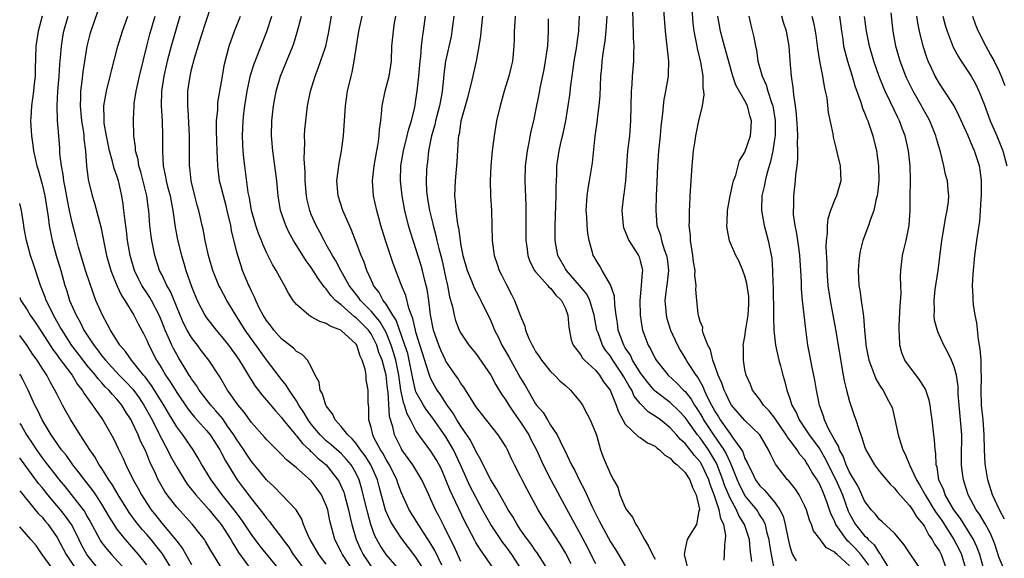
# Model space of a CAD drawing. Units: inches. Extents: x 2520000 to 2523000, y 1551000 to 1554000.
# Drawn here: x 2520000 to 2520132, y 1553736 to 1553809 of the extents above; entities that cross this region are included whole.
import ezdxf

# ---------------------------------------------------------------- set-up
doc = ezdxf.new("R2010")
doc.units = ezdxf.units.IN
doc.header["$MEASUREMENT"] = 0
doc.layers.add('LD25201551_2ft', color=252, linetype='Continuous')

msp = doc.modelspace()

# ---------------------------------------------------------------- linework, layer by layer
at = {"layer": 'LD25201551_2ft'}
for points, elevation in [([(2520050.75, 1553735), (2520049.01, 1553737.01), (2520048.22, 1553738.22), (2520047.52, 1553739.52), (2520046.98, 1553741), (2520046.54, 1553742.54), (2520045.96, 1553745), (2520045.76, 1553745.76), (2520045.39, 1553747), (2520045, 1553747.84), (2520044.34, 1553749), (2520043.73, 1553749.73), (2520043, 1553750.5), (2520042.74, 1553750.74), (2520041.67, 1553751.67), (2520041, 1553752.22), (2520040.18, 1553753), (2520039, 1553754.43), (2520038.56, 1553755), (2520038, 1553756), (2520037.32, 1553757), (2520037, 1553757.54), (2520036.02, 1553759), (2520035.65, 1553759.65), (2520035, 1553760.43), (2520034.75, 1553760.75), (2520033, 1553763.06), (2520030.17, 1553767), (2520028.93, 1553769), (2520027.72, 1553771), (2520026.76, 1553772.76), (2520026.64, 1553773), (2520025.83, 1553775), (2520025.25, 1553777), (2520024.81, 1553779), (2520024.52, 1553780.52), (2520024.41, 1553781), (2520023.94, 1553783), (2520023.73, 1553783.73), (2520023.41, 1553785), (2520022.95, 1553787), (2520022.77, 1553788.77), (2520022.73, 1553789), (2520022.7, 1553793), (2520022.52, 1553796.52), (2520022.48, 1553797), (2520022.51, 1553799), (2520022.79, 1553801), (2520023, 1553801.9), (2520023.39, 1553803.39), (2520024.29, 1553806.29), (2520025.62, 1553810.38)], 6826), ([(2520003, 1553809), (2520002.47, 1553807), (2520002.18, 1553805), (2520002.06, 1553801.94), (2520002.05, 1553801), (2520001.95, 1553799.95), (2520001.84, 1553799), (2520001.56, 1553797), (2520001.47, 1553795.47), (2520001.44, 1553795), (2520001.56, 1553793), (2520001.76, 1553791.76), (2520001.86, 1553791), (2520002.31, 1553789), (2520002.45, 1553788.45), (2520003, 1553786.54), (2520003.35, 1553785), (2520003.82, 1553782.18), (2520003.96, 1553781), (2520004.1, 1553780.1), (2520004.33, 1553779), (2520004.88, 1553777), (2520005.49, 1553775), (2520006.05, 1553773), (2520006.29, 1553772.29), (2520006.67, 1553771), (2520007.54, 1553769), (2520008.08, 1553768.08), (2520008.6, 1553767), (2520009.9, 1553765), (2520010.4, 1553764.4), (2520011, 1553763.56), (2520011.26, 1553763.26), (2520011.46, 1553763), (2520013.31, 1553761), (2520014.16, 1553760.16), (2520015.11, 1553759.11), (2520015.96, 1553757.96), (2520016.6, 1553757), (2520017.7, 1553755), (2520018.44, 1553753.56), (2520019, 1553752.42), (2520019.49, 1553751.49), (2520019.78, 1553751), (2520020.18, 1553750.18), (2520021, 1553748.69), (2520022.04, 1553747), (2520022.42, 1553746.42), (2520023, 1553745.72), (2520023.56, 1553745), (2520025, 1553743.39), (2520025.33, 1553743), (2520026.07, 1553742.07), (2520026.96, 1553741), (2520028.23, 1553739), (2520028.5, 1553738.5), (2520029, 1553737.71), (2520029.26, 1553737.27), (2520030.96, 1553734.96)], 6838), ([(2520035, 1553734.66), (2520032.14, 1553738.14), (2520031, 1553739.69), (2520029.68, 1553741.68), (2520028.69, 1553743), (2520027.09, 1553745), (2520025.59, 1553747), (2520024.62, 1553748.62), (2520024.38, 1553749), (2520023.89, 1553749.89), (2520023.19, 1553751), (2520021.8, 1553753), (2520021, 1553754.08), (2520019.9, 1553755.9), (2520019.27, 1553757), (2520017.62, 1553759.62), (2520016.76, 1553760.76), (2520016.54, 1553761), (2520014.97, 1553763), (2520014.16, 1553764.16), (2520013.41, 1553765), (2520012.13, 1553767), (2520011.75, 1553767.75), (2520011.06, 1553769), (2520010.2, 1553771), (2520009.85, 1553771.85), (2520008.86, 1553774.86), (2520007.88, 1553778.12), (2520007.52, 1553779.52), (2520007, 1553781.4), (2520006.65, 1553783), (2520006.38, 1553784.38), (2520006.11, 1553785.89), (2520005.92, 1553787), (2520005.83, 1553787.83), (2520005.59, 1553789), (2520005.38, 1553790.62), (2520005.35, 1553791.35), (2520005.23, 1553793), (2520005.06, 1553795.06), (2520005, 1553797), (2520005.11, 1553799), (2520005.29, 1553801), (2520005.39, 1553802.61), (2520005.48, 1553803.48), (2520005.58, 1553805), (2520005.77, 1553806.23), (2520005.92, 1553807), (2520006.49, 1553809)], 6836), ([(2520010.41, 1553809.59), (2520009.51, 1553807), (2520009.39, 1553806.61), (2520008.98, 1553805), (2520008.45, 1553801.55), (2520008.33, 1553800.33), (2520008.14, 1553799), (2520008.13, 1553798.13), (2520008.07, 1553797), (2520008.27, 1553795), (2520008.52, 1553793.48), (2520008.58, 1553793), (2520008.6, 1553792.6), (2520008.8, 1553791), (2520008.95, 1553789), (2520009.17, 1553787.17), (2520009.68, 1553785), (2520009.99, 1553783.99), (2520010.85, 1553780.85), (2520011.59, 1553777), (2520012.17, 1553775), (2520012.99, 1553772.99), (2520013.63, 1553771.63), (2520014.04, 1553771), (2520015.25, 1553769), (2520015.84, 1553767.84), (2520016.55, 1553766.55), (2520017, 1553765.69), (2520017.29, 1553765), (2520018.3, 1553763), (2520019, 1553761.87), (2520019.51, 1553761), (2520020.12, 1553760.12), (2520021, 1553758.67), (2520022.49, 1553756.49), (2520023.39, 1553755.39), (2520025, 1553753.59), (2520025.48, 1553753), (2520026.77, 1553751), (2520027, 1553750.58), (2520027.52, 1553749.52), (2520029.07, 1553747), (2520029.91, 1553745.91), (2520031, 1553744.43), (2520032.53, 1553742.53), (2520033, 1553741.85), (2520033.41, 1553741.41), (2520033.69, 1553741), (2520035, 1553739.26), (2520035.18, 1553739), (2520035.98, 1553737.98), (2520036.59, 1553737), (2520038.07, 1553735)], 6834), ([(2520041, 1553735.73), (2520040.03, 1553737), (2520038.85, 1553739), (2520038.69, 1553739.31), (2520037.95, 1553741), (2520037.72, 1553741.72), (2520036.96, 1553742.96), (2520034.04, 1553746.04), (2520033, 1553747.01), (2520032.11, 1553748.11), (2520031, 1553749.43), (2520030.36, 1553750.37), (2520029.97, 1553751), (2520029, 1553752.44), (2520028.66, 1553753), (2520027.81, 1553754.19), (2520027.15, 1553755.15), (2520026.24, 1553756.24), (2520025.55, 1553757), (2520024.02, 1553759), (2520023.63, 1553759.63), (2520023, 1553760.49), (2520022.81, 1553760.81), (2520022.67, 1553761), (2520022.12, 1553761.88), (2520021.27, 1553763.27), (2520021, 1553763.74), (2520020.56, 1553764.56), (2520020.36, 1553765), (2520019.88, 1553766.12), (2520019.47, 1553767), (2520019, 1553768.19), (2520018.65, 1553769), (2520017.61, 1553771), (2520017.39, 1553771.39), (2520017, 1553771.99), (2520016.59, 1553772.59), (2520016.34, 1553773), (2520015.88, 1553773.89), (2520015.36, 1553775), (2520014.76, 1553777), (2520014.42, 1553779), (2520014.28, 1553780.28), (2520014.04, 1553781.96), (2520013.95, 1553783), (2520013.86, 1553783.86), (2520013.67, 1553785), (2520013.21, 1553787), (2520013, 1553787.65), (2520012.63, 1553788.63), (2520012.42, 1553789.58), (2520012.01, 1553791), (2520011.62, 1553793), (2520011.32, 1553794.68), (2520011.29, 1553795), (2520011.3, 1553795.3), (2520011.24, 1553797), (2520011.59, 1553799), (2520012.12, 1553801), (2520012.28, 1553801.72), (2520013.13, 1553805), (2520013.75, 1553807), (2520014.47, 1553809)], 6832), ([(2520044.67, 1553734.67), (2520043.16, 1553737), (2520043, 1553737.35), (2520042.14, 1553739), (2520041.6, 1553741), (2520041.49, 1553741.49), (2520041.19, 1553743), (2520041, 1553743.57), (2520040.35, 1553745), (2520039.8, 1553745.8), (2520039, 1553746.85), (2520037, 1553748.62), (2520036.55, 1553749), (2520035.67, 1553749.67), (2520035, 1553750.4), (2520034.69, 1553750.69), (2520033, 1553752.38), (2520032.72, 1553752.72), (2520031, 1553754.67), (2520030.03, 1553756.03), (2520029.21, 1553757), (2520027.8, 1553759), (2520026.76, 1553760.76), (2520025.3, 1553763), (2520024.29, 1553764.29), (2520023.78, 1553765), (2520023.43, 1553765.43), (2520023, 1553766.01), (2520022.41, 1553767), (2520021.93, 1553767.93), (2520021.46, 1553769), (2520020.17, 1553772.17), (2520019.69, 1553773), (2520019, 1553774.45), (2520018.72, 1553775), (2520018.08, 1553777), (2520017.66, 1553779), (2520017.58, 1553779.58), (2520017.41, 1553781), (2520017.26, 1553783), (2520017.22, 1553783.22), (2520017, 1553785), (2520016.2, 1553788.2), (2520015.95, 1553789), (2520015.83, 1553789.83), (2520015.49, 1553791), (2520015.48, 1553791.48), (2520015.26, 1553793), (2520015.22, 1553795.22), (2520015.3, 1553797), (2520015.33, 1553797.33), (2520015.56, 1553799), (2520016.01, 1553801), (2520016.52, 1553803), (2520016.99, 1553805), (2520017.39, 1553806.61), (2520018.1, 1553809)], 6830), ([(2520021.43, 1553809), (2520020.25, 1553805), (2520019.72, 1553803), (2520019.28, 1553801), (2520018.97, 1553799), (2520018.92, 1553797), (2520019.04, 1553794.96), (2520019.12, 1553793), (2520019.1, 1553790.9), (2520019.19, 1553789), (2520019.51, 1553787.51), (2520019.58, 1553787), (2520019.78, 1553786.22), (2520020.11, 1553785), (2520020.24, 1553784.24), (2520020.5, 1553783), (2520020.8, 1553780.8), (2520021.11, 1553779.11), (2520021.63, 1553777), (2520021.96, 1553775.96), (2520022.24, 1553775), (2520023, 1553772.84), (2520023.75, 1553771), (2520024.76, 1553769), (2520025, 1553768.64), (2520026.27, 1553767), (2520027, 1553766.16), (2520027.91, 1553765), (2520029, 1553763.52), (2520029.36, 1553763), (2520029.93, 1553762.07), (2520030.72, 1553760.72), (2520031.5, 1553759.5), (2520032.37, 1553758.37), (2520033, 1553757.64), (2520034.2, 1553756.2), (2520035, 1553755.33), (2520035.24, 1553755), (2520036.95, 1553752.95), (2520037, 1553752.9), (2520037.84, 1553751.84), (2520038.77, 1553751), (2520038.87, 1553750.87), (2520039, 1553750.78), (2520039.89, 1553749.89), (2520041, 1553748.99), (2520042.57, 1553747), (2520042.73, 1553746.73), (2520043.33, 1553745.33), (2520043.43, 1553745), (2520043.98, 1553743), (2520044.15, 1553742.15), (2520044.42, 1553741), (2520044.98, 1553739), (2520045.62, 1553737.62), (2520045.93, 1553737), (2520047, 1553735.41)], 6828), ([(2520054.4, 1553734.4), (2520053, 1553736.66), (2520051, 1553739.24), (2520049.85, 1553741), (2520049.54, 1553741.54), (2520048.94, 1553742.94), (2520048.08, 1553746.08), (2520047.84, 1553747), (2520046.95, 1553749), (2520046.2, 1553750.2), (2520045.6, 1553751), (2520045, 1553751.86), (2520044.48, 1553752.48), (2520043.89, 1553753), (2520043, 1553754.14), (2520042.21, 1553755), (2520041.84, 1553755.84), (2520041, 1553756.89), (2520040.94, 1553757), (2520040.51, 1553758.51), (2520040.19, 1553759), (2520040.07, 1553760.07), (2520039.54, 1553761), (2520039, 1553762.1), (2520038.49, 1553763), (2520037.76, 1553763.76), (2520037, 1553764.17), (2520036.61, 1553764.61), (2520035, 1553765.86), (2520034, 1553767), (2520033.57, 1553767.57), (2520033, 1553768.29), (2520032.55, 1553769), (2520032.09, 1553769.91), (2520031.57, 1553771), (2520031.41, 1553771.41), (2520031, 1553772.25), (2520030.78, 1553772.78), (2520030.66, 1553773), (2520029.82, 1553775), (2520029.6, 1553775.6), (2520029.16, 1553777), (2520029, 1553777.62), (2520028.34, 1553780.34), (2520028.23, 1553781), (2520027.77, 1553783), (2520027.62, 1553783.62), (2520027.24, 1553785), (2520027, 1553786.01), (2520026.74, 1553787), (2520026.53, 1553788.53), (2520026.48, 1553789), (2520026.4, 1553791), (2520026.32, 1553793.68), (2520026.34, 1553795), (2520026.48, 1553796.48), (2520026.48, 1553797), (2520026.52, 1553797.48), (2520027, 1553800.21), (2520027.39, 1553802.61), (2520028.01, 1553805), (2520028.71, 1553807), (2520029.51, 1553809)], 6824), ([(2520056.44, 1553735.56), (2520055.52, 1553737.52), (2520054.78, 1553738.78), (2520053.93, 1553740.07), (2520052.11, 1553743), (2520051, 1553745.33), (2520050.56, 1553746.56), (2520050.42, 1553747), (2520049.44, 1553749), (2520049.28, 1553749.28), (2520049, 1553749.71), (2520048.55, 1553750.55), (2520048.25, 1553751), (2520047.42, 1553752.58), (2520047.22, 1553753), (2520047, 1553754.01), (2520046.7, 1553755), (2520046.7, 1553756.7), (2520046.63, 1553757), (2520046.62, 1553757.38), (2520046.62, 1553759), (2520046.34, 1553760.35), (2520046.32, 1553761), (2520046.2, 1553761.8), (2520045.82, 1553763), (2520045.54, 1553763.54), (2520045.09, 1553765), (2520045, 1553765.13), (2520043, 1553766.96), (2520042.93, 1553767), (2520041.53, 1553767.53), (2520041, 1553767.92), (2520040.16, 1553768.16), (2520039, 1553768.81), (2520038.87, 1553768.87), (2520038.66, 1553769), (2520037, 1553770.45), (2520036.58, 1553771), (2520035.97, 1553771.97), (2520035.43, 1553773), (2520035, 1553773.68), (2520034.3, 1553775), (2520033.8, 1553775.8), (2520033, 1553777.41), (2520032.51, 1553778.51), (2520032.33, 1553779), (2520031.95, 1553779.95), (2520031.6, 1553781), (2520031.02, 1553783), (2520030.73, 1553784.73), (2520030.57, 1553785.43), (2520030.09, 1553789), (2520030, 1553790), (2520029.88, 1553791), (2520029.83, 1553791.83), (2520029.78, 1553793), (2520029.87, 1553795), (2520029.98, 1553795.98), (2520030.11, 1553797), (2520030.43, 1553799), (2520030.87, 1553801.13), (2520031.36, 1553802.64), (2520033.04, 1553806.97), (2520033.73, 1553809)], 6822), ([(2520059, 1553736.07), (2520058.09, 1553738.09), (2520057.63, 1553739), (2520056.77, 1553740.77), (2520056.64, 1553741), (2520056.1, 1553742.1), (2520055.62, 1553743), (2520055, 1553744.38), (2520054.7, 1553745), (2520053.77, 1553747), (2520052.58, 1553749), (2520051.13, 1553751), (2520051, 1553751.22), (2520050.14, 1553753), (2520049.92, 1553754.08), (2520049.48, 1553755.48), (2520049.27, 1553758.73), (2520049.19, 1553759.19), (2520049, 1553761), (2520048.46, 1553763), (2520048.04, 1553764.04), (2520047.76, 1553765), (2520047.52, 1553765.52), (2520047, 1553766.52), (2520046.66, 1553767), (2520045, 1553768.68), (2520044.8, 1553768.8), (2520043, 1553770.39), (2520042.25, 1553771), (2520041.63, 1553771.63), (2520041, 1553772.54), (2520040.75, 1553772.75), (2520040.61, 1553773), (2520039.91, 1553773.91), (2520039, 1553775.39), (2520038.3, 1553776.3), (2520036.61, 1553779), (2520036.04, 1553780.04), (2520035.59, 1553781), (2520034.89, 1553783), (2520034.55, 1553785), (2520034.37, 1553787), (2520034.14, 1553789), (2520033.98, 1553790.02), (2520033.85, 1553791), (2520033.67, 1553793), (2520033.71, 1553795), (2520033.94, 1553797), (2520034.31, 1553799), (2520034.9, 1553801), (2520036.52, 1553805), (2520036.65, 1553805.35), (2520037.13, 1553806.87), (2520037.68, 1553809)], 6820), ([(2520063.44, 1553735), (2520062.06, 1553737), (2520061.61, 1553737.61), (2520061, 1553738.62), (2520060.86, 1553738.86), (2520059.5, 1553741.5), (2520057.56, 1553745.56), (2520057, 1553747.01), (2520056.4, 1553748.4), (2520056.1, 1553749), (2520055.71, 1553749.71), (2520055, 1553750.84), (2520053.39, 1553753), (2520053, 1553753.58), (2520052.28, 1553755), (2520051.81, 1553755.81), (2520051.47, 1553757), (2520051.33, 1553757.33), (2520051, 1553758.83), (2520050.97, 1553759), (2520050.7, 1553761), (2520050.31, 1553763), (2520050.01, 1553764.01), (2520049.69, 1553765), (2520049, 1553766.68), (2520048.85, 1553767), (2520048.17, 1553768.17), (2520047, 1553769.55), (2520045.56, 1553771), (2520045.34, 1553771.34), (2520044.06, 1553773), (2520042.94, 1553775), (2520042.28, 1553776.28), (2520041.82, 1553777), (2520041, 1553778.49), (2520040.7, 1553779), (2520040.13, 1553780.13), (2520039.63, 1553781), (2520039, 1553782.49), (2520038.8, 1553783), (2520038.46, 1553784.46), (2520038.36, 1553785), (2520038.18, 1553787), (2520038.18, 1553788.18), (2520038.06, 1553789.94), (2520038.12, 1553792.12), (2520038.1, 1553793), (2520038.15, 1553793.85), (2520038.25, 1553795), (2520038.51, 1553797), (2520038.9, 1553799), (2520039.52, 1553801), (2520039.94, 1553802.06), (2520040.93, 1553805), (2520041.31, 1553806.69), (2520041.72, 1553809)], 6818), ([(2520067.12, 1553735), (2520065.8, 1553737), (2520065, 1553738.11), (2520064.61, 1553738.61), (2520063.8, 1553739.8), (2520063.02, 1553741), (2520062.28, 1553742.28), (2520061.91, 1553743), (2520061, 1553744.66), (2520060.2, 1553746.2), (2520059.83, 1553747), (2520058.97, 1553749), (2520058.35, 1553750.35), (2520058.04, 1553751), (2520057, 1553752.76), (2520055.24, 1553755.24), (2520054.38, 1553756.38), (2520053.99, 1553757), (2520053, 1553758.78), (2520052.94, 1553758.94), (2520052.56, 1553760.56), (2520052.5, 1553761), (2520052.11, 1553763), (2520051.89, 1553763.89), (2520051.52, 1553765), (2520050.35, 1553768.35), (2520049.92, 1553769), (2520049, 1553770.5), (2520048.61, 1553771), (2520048.06, 1553772.06), (2520047.33, 1553773), (2520047.24, 1553773.24), (2520047, 1553773.74), (2520046.45, 1553775), (2520046.09, 1553776.09), (2520045.67, 1553777), (2520044.9, 1553779), (2520044.39, 1553780.39), (2520044.09, 1553781), (2520043.22, 1553783), (2520042.58, 1553785), (2520042.43, 1553787), (2520042.65, 1553788.65), (2520042.71, 1553789.29), (2520043.04, 1553791), (2520043.29, 1553793), (2520043.57, 1553797), (2520043.86, 1553799), (2520044.32, 1553801), (2520044.47, 1553801.53), (2520044.73, 1553803), (2520045.03, 1553805), (2520045.36, 1553807), (2520045.8, 1553809)], 6816), ([(2520070.63, 1553735), (2520069.22, 1553737.22), (2520069, 1553737.51), (2520068.4, 1553738.4), (2520067.92, 1553739), (2520067, 1553740.3), (2520066.54, 1553741), (2520066, 1553742), (2520065.34, 1553743), (2520065, 1553743.58), (2520064.2, 1553745), (2520063.79, 1553745.79), (2520063, 1553746.99), (2520061.99, 1553749), (2520061.69, 1553749.69), (2520061, 1553750.84), (2520060.29, 1553752.29), (2520059.82, 1553753), (2520059, 1553754.19), (2520058.48, 1553755), (2520057.94, 1553755.94), (2520057.16, 1553757), (2520056.32, 1553758.32), (2520055.83, 1553759), (2520055.52, 1553759.52), (2520055, 1553760.49), (2520054.84, 1553760.84), (2520054.73, 1553761.27), (2520053, 1553766.74), (2520052.93, 1553767), (2520052.58, 1553768.58), (2520052.4, 1553769), (2520052.03, 1553769.97), (2520051.63, 1553771.63), (2520051.06, 1553773), (2520049.95, 1553775.95), (2520048.94, 1553779), (2520048.32, 1553781), (2520048.04, 1553782.04), (2520047.76, 1553783), (2520047.33, 1553785), (2520047.2, 1553787), (2520047.41, 1553789), (2520047.76, 1553791), (2520047.95, 1553791.95), (2520048.09, 1553793), (2520048.14, 1553793.86), (2520048.31, 1553795), (2520048.45, 1553796.45), (2520048.48, 1553797), (2520048.87, 1553799), (2520049.42, 1553801), (2520049.71, 1553803), (2520049.77, 1553805), (2520049.98, 1553807), (2520050.14, 1553808.14), (2520050.29, 1553809)], 6814), ([(2520073.76, 1553735.76), (2520073, 1553737.23), (2520072.34, 1553738.34), (2520071, 1553740.39), (2520070.57, 1553741), (2520069.95, 1553741.95), (2520069.34, 1553743), (2520067.81, 1553745.81), (2520067.21, 1553747), (2520067, 1553747.45), (2520066.19, 1553749), (2520065.79, 1553749.79), (2520065.25, 1553751), (2520065, 1553751.46), (2520064.01, 1553753), (2520061.79, 1553755.79), (2520061, 1553756.81), (2520060.64, 1553757.37), (2520059.38, 1553759.38), (2520059, 1553759.87), (2520058.58, 1553760.58), (2520058.27, 1553761), (2520057, 1553762.87), (2520056.94, 1553763), (2520056.32, 1553764.32), (2520056.05, 1553765), (2520055.36, 1553767), (2520054.94, 1553769.06), (2520054.71, 1553771), (2520054.49, 1553772.49), (2520054.37, 1553773), (2520054.15, 1553773.85), (2520053.88, 1553775), (2520053.68, 1553775.68), (2520053, 1553777.91), (2520052.72, 1553778.72), (2520052.24, 1553780.24), (2520052.02, 1553781), (2520051.51, 1553783), (2520051.14, 1553785), (2520050.92, 1553787), (2520050.98, 1553789), (2520051.31, 1553791), (2520051.83, 1553793), (2520052.04, 1553793.96), (2520052.39, 1553795), (2520052.84, 1553796.84), (2520053, 1553797.8), (2520053.17, 1553799), (2520053.37, 1553801), (2520053.54, 1553803), (2520053.63, 1553803.63), (2520053.74, 1553805), (2520053.87, 1553806.13), (2520054.02, 1553807), (2520054.27, 1553809)], 6812), ([(2520058.08, 1553809), (2520057.81, 1553807), (2520057.69, 1553806.31), (2520056.96, 1553803), (2520056.73, 1553801.27), (2520056.69, 1553800.69), (2520056.51, 1553799), (2520056.42, 1553798.42), (2520056.14, 1553797), (2520055.62, 1553795), (2520055.52, 1553794.48), (2520055.09, 1553793), (2520054.68, 1553791), (2520054.52, 1553789.48), (2520054.44, 1553789), (2520054.43, 1553788.43), (2520054.37, 1553787), (2520054.43, 1553785.57), (2520054.48, 1553785), (2520054.56, 1553784.56), (2520054.8, 1553783), (2520055.24, 1553781.24), (2520055.28, 1553781), (2520055.66, 1553779.66), (2520055.8, 1553779), (2520056.06, 1553777.94), (2520056.45, 1553776.45), (2520056.79, 1553775), (2520057, 1553773.94), (2520057.21, 1553773), (2520057.48, 1553771.48), (2520057.88, 1553770.12), (2520058.09, 1553769), (2520058.29, 1553768.29), (2520058.79, 1553767), (2520059, 1553766.6), (2520060.09, 1553765), (2520061, 1553763.87), (2520063, 1553761), (2520063.69, 1553759.69), (2520064.44, 1553758.44), (2520065, 1553757.66), (2520065.4, 1553757), (2520066.04, 1553756.04), (2520067, 1553754.7), (2520068.08, 1553753), (2520068.38, 1553752.38), (2520069.13, 1553751), (2520070.03, 1553749), (2520071.02, 1553747), (2520073.12, 1553743.12), (2520073.38, 1553742.62), (2520075, 1553739.66), (2520075.92, 1553737.92), (2520076.37, 1553737), (2520077, 1553735.78)], 6810), ([(2520061.89, 1553809), (2520061.76, 1553807.76), (2520061.63, 1553806.37), (2520061.42, 1553805), (2520061.04, 1553803), (2520060.47, 1553800.47), (2520059.9, 1553798.1), (2520059, 1553794.96), (2520058.76, 1553793.24), (2520058.7, 1553793), (2520058.66, 1553792.66), (2520058.47, 1553789.53), (2520058.23, 1553787), (2520058.16, 1553785), (2520058.25, 1553784.25), (2520058.32, 1553783), (2520058.49, 1553781.51), (2520058.59, 1553781), (2520058.68, 1553780.68), (2520058.89, 1553779), (2520059, 1553778.35), (2520059.27, 1553777), (2520059.85, 1553775), (2520060.46, 1553773.54), (2520060.75, 1553772.75), (2520061.44, 1553771.44), (2520061.68, 1553771), (2520063, 1553768.24), (2520063.38, 1553767.38), (2520063.51, 1553767), (2520064.02, 1553766.02), (2520064.49, 1553765), (2520065.43, 1553763.43), (2520067, 1553760.58), (2520067.6, 1553759.6), (2520069, 1553757.18), (2520069.13, 1553757), (2520069.99, 1553755.99), (2520070.57, 1553755), (2520071, 1553754.32), (2520071.89, 1553753), (2520072.68, 1553751.32), (2520072.9, 1553750.9), (2520073.79, 1553749), (2520074.23, 1553748.23), (2520074.81, 1553747), (2520075.58, 1553745.58), (2520076.52, 1553743.48), (2520077, 1553742.48), (2520077.51, 1553741.51), (2520077.77, 1553741), (2520079, 1553738.71), (2520079.68, 1553737.68), (2520080.07, 1553737), (2520081, 1553735.5)], 6808), ([(2520066.28, 1553809), (2520066.22, 1553808.22), (2520066.15, 1553807), (2520066.13, 1553805.87), (2520066.1, 1553805), (2520065.9, 1553803), (2520065.71, 1553802.29), (2520065.41, 1553801), (2520064.79, 1553799), (2520064.24, 1553797), (2520063.78, 1553795), (2520063.44, 1553793), (2520063.21, 1553791), (2520063.02, 1553789), (2520062.92, 1553787), (2520062.99, 1553784.99), (2520063.12, 1553783), (2520063.18, 1553779), (2520063.44, 1553777), (2520063.85, 1553775.85), (2520064.13, 1553775), (2520064.43, 1553774.43), (2520065, 1553773.25), (2520065.79, 1553771.79), (2520066.2, 1553771), (2520067, 1553768.88), (2520067.55, 1553767.55), (2520067.67, 1553767), (2520068.09, 1553765.91), (2520068.52, 1553765), (2520068.71, 1553764.71), (2520069, 1553764.17), (2520069.49, 1553763.49), (2520069.78, 1553763), (2520071, 1553761.5), (2520071.52, 1553761), (2520072.25, 1553760.25), (2520073, 1553759.6), (2520073.67, 1553759), (2520075, 1553757.39), (2520075.26, 1553757), (2520075.87, 1553755.87), (2520076.32, 1553755), (2520077, 1553753.33), (2520077.18, 1553752.82), (2520077.69, 1553751), (2520078.03, 1553750.03), (2520079, 1553747.73), (2520079.41, 1553747), (2520080.02, 1553746.02), (2520080.26, 1553745), (2520081, 1553743.31), (2520081.17, 1553743), (2520081.98, 1553741.98), (2520082.41, 1553741), (2520082.66, 1553740.66), (2520083.57, 1553739), (2520084.12, 1553738.12), (2520084.63, 1553737), (2520085, 1553736.37)], 6806), ([(2520094.23, 1553736.23), (2520094.27, 1553737), (2520094.3, 1553738.3), (2520094.42, 1553739), (2520094.44, 1553739.56), (2520094.16, 1553741), (2520093.77, 1553741.77), (2520093.55, 1553743), (2520092.88, 1553745), (2520092.35, 1553746.35), (2520092.15, 1553747), (2520091.24, 1553749), (2520091, 1553749.39), (2520090.25, 1553750.25), (2520089.68, 1553751), (2520089, 1553751.84), (2520088.38, 1553752.38), (2520087.86, 1553753), (2520087, 1553753.94), (2520085.69, 1553755), (2520085, 1553755.51), (2520084.07, 1553756.07), (2520083, 1553757.22), (2520082.2, 1553758.2), (2520081.86, 1553759), (2520081.52, 1553759.52), (2520081, 1553760.47), (2520080.79, 1553760.79), (2520080.68, 1553761), (2520079.33, 1553763), (2520079, 1553763.53), (2520078.35, 1553764.35), (2520077.96, 1553765), (2520077.36, 1553766.64), (2520077.21, 1553767), (2520076.85, 1553769), (2520076.26, 1553771), (2520075.83, 1553771.83), (2520074.88, 1553773), (2520073.13, 1553775), (2520073, 1553775.22), (2520071.99, 1553777), (2520071.62, 1553779), (2520071.62, 1553781), (2520071.76, 1553785), (2520071.75, 1553786.25), (2520071.84, 1553787.84), (2520071.86, 1553789), (2520072.14, 1553791), (2520072.46, 1553792.46), (2520072.67, 1553793.33), (2520073.03, 1553795), (2520073.37, 1553797), (2520073.57, 1553798.43), (2520073.72, 1553799.72), (2520073.89, 1553801), (2520074.04, 1553801.96), (2520074.18, 1553803), (2520074.51, 1553805), (2520074.55, 1553805.45), (2520074.77, 1553807), (2520074.77, 1553807.23), (2520074.85, 1553809)], 6802), ([(2520097.91, 1553736.09), (2520097.7, 1553737.7), (2520097.59, 1553739), (2520096.95, 1553741), (2520096.2, 1553742.2), (2520095.86, 1553743), (2520095, 1553744.53), (2520094.27, 1553746.27), (2520094.04, 1553747), (2520093.2, 1553749.2), (2520092.12, 1553751), (2520091, 1553752.59), (2520090.66, 1553753), (2520089.21, 1553755), (2520089, 1553755.32), (2520088.19, 1553756.19), (2520087, 1553757.35), (2520085, 1553758.84), (2520084.84, 1553759), (2520083.99, 1553759.99), (2520083.24, 1553761), (2520083, 1553761.34), (2520081.98, 1553763), (2520081.67, 1553763.67), (2520081, 1553764.63), (2520080.78, 1553765), (2520080.05, 1553767), (2520079.95, 1553767.95), (2520079.78, 1553769), (2520079.6, 1553770.4), (2520079.54, 1553771.54), (2520079, 1553773.07), (2520077.89, 1553775), (2520077.58, 1553775.58), (2520077, 1553776.49), (2520076.83, 1553776.83), (2520076.71, 1553777), (2520076.62, 1553777.38), (2520076.15, 1553779), (2520075.97, 1553779.97), (2520075.88, 1553781), (2520075.83, 1553782.17), (2520075.77, 1553783), (2520075.88, 1553785), (2520076.02, 1553785.98), (2520076.2, 1553787), (2520076.59, 1553789.41), (2520076.98, 1553792.98), (2520077.23, 1553794.77), (2520077.27, 1553795.27), (2520077.49, 1553797), (2520077.62, 1553798.38), (2520077.66, 1553799.66), (2520077.74, 1553801), (2520077.86, 1553802.14), (2520077.92, 1553803), (2520078.04, 1553804.04), (2520078.3, 1553805.7), (2520078.42, 1553807), (2520078.55, 1553809)], 6800), ([(2520081.98, 1553810.02), (2520081.99, 1553807.99), (2520082.05, 1553807), (2520082.05, 1553806.05), (2520082.13, 1553805), (2520082.09, 1553804.09), (2520082.1, 1553803), (2520081.93, 1553801), (2520081.86, 1553799.86), (2520081.77, 1553799), (2520081.71, 1553795), (2520081.54, 1553793), (2520081.31, 1553791), (2520081.02, 1553786.98), (2520080.8, 1553785.2), (2520080.76, 1553785), (2520080.54, 1553783), (2520080.69, 1553781), (2520080.76, 1553780.76), (2520081, 1553780.21), (2520081.33, 1553779.33), (2520081.49, 1553779), (2520082.37, 1553777.63), (2520082.75, 1553777), (2520082.83, 1553776.83), (2520083, 1553776.27), (2520083.25, 1553775.25), (2520083.3, 1553775), (2520083.26, 1553774.74), (2520083.13, 1553773), (2520082.94, 1553771), (2520082.98, 1553769), (2520083.24, 1553767.24), (2520083.31, 1553767), (2520084.06, 1553765), (2520084.43, 1553764.43), (2520085, 1553763.2), (2520085.11, 1553763), (2520086.71, 1553761), (2520087.91, 1553759.91), (2520088.78, 1553759), (2520089, 1553758.8), (2520089.79, 1553757.79), (2520090.23, 1553757), (2520090.55, 1553756.55), (2520091, 1553755.82), (2520091.31, 1553755.31), (2520091.46, 1553755), (2520092.8, 1553753), (2520094.19, 1553751), (2520094.49, 1553750.49), (2520095, 1553749.29), (2520095.11, 1553749.11), (2520095.23, 1553748.77), (2520095.94, 1553747), (2520096.26, 1553746.26), (2520096.92, 1553745), (2520097, 1553744.87), (2520098.53, 1553743), (2520098.72, 1553742.72), (2520099, 1553742.23), (2520099.5, 1553741.5), (2520099.69, 1553741), (2520099.9, 1553740.1), (2520100.21, 1553739), (2520100.29, 1553738.29), (2520100.49, 1553737), (2520100.89, 1553734.89)], 6798), ([(2520086.12, 1553809.88), (2520086.33, 1553807), (2520086.57, 1553805), (2520086.6, 1553804.6), (2520086.78, 1553803), (2520086.74, 1553801.26), (2520086.71, 1553801), (2520086.37, 1553799), (2520086.15, 1553797.85), (2520086.05, 1553797), (2520085.99, 1553795.99), (2520085.76, 1553794.24), (2520085.65, 1553793), (2520085.44, 1553791), (2520085.3, 1553789), (2520085.2, 1553786.8), (2520085.12, 1553785), (2520085.07, 1553783), (2520085.23, 1553781), (2520085.7, 1553779.7), (2520085.84, 1553779), (2520086.21, 1553777.79), (2520086.51, 1553777), (2520086.58, 1553776.58), (2520086.76, 1553775), (2520086.61, 1553773.39), (2520086.47, 1553772.47), (2520086.29, 1553771), (2520086.41, 1553769.59), (2520086.45, 1553769), (2520086.56, 1553768.56), (2520087.06, 1553767), (2520087.96, 1553765), (2520088.33, 1553764.33), (2520089.09, 1553763.09), (2520089.33, 1553762.67), (2520090.42, 1553761), (2520090.68, 1553760.68), (2520091.4, 1553759.4), (2520091.55, 1553759), (2520092, 1553758), (2520092.51, 1553757), (2520092.69, 1553756.69), (2520093, 1553756.09), (2520093.44, 1553755.44), (2520093.68, 1553755), (2520095, 1553753.14), (2520095.13, 1553753), (2520095.37, 1553752.63), (2520096.55, 1553751), (2520096.72, 1553750.72), (2520097, 1553749.86), (2520097.31, 1553749.31), (2520097.41, 1553749), (2520097.97, 1553747.97), (2520098.41, 1553747), (2520099, 1553746.18), (2520099.61, 1553745.61), (2520101, 1553743.97), (2520101.68, 1553743), (2520102.12, 1553742.12), (2520102.4, 1553741), (2520102.74, 1553739.26), (2520103, 1553738.07), (2520103.25, 1553737.25), (2520103.38, 1553737), (2520103.85, 1553736.15)], 6796), ([(2520111, 1553735.47), (2520109.34, 1553737), (2520109.15, 1553737.15), (2520109, 1553737.32), (2520107.89, 1553737.89), (2520107.07, 1553739), (2520107, 1553739.11), (2520106.17, 1553740.17), (2520105.89, 1553741), (2520105.62, 1553741.62), (2520105.21, 1553743), (2520105, 1553743.48), (2520104.24, 1553745), (2520103.75, 1553745.75), (2520102.86, 1553746.86), (2520102.71, 1553747), (2520101.09, 1553749.09), (2520100.42, 1553750.42), (2520100.17, 1553751), (2520099, 1553753), (2520097, 1553754.92), (2520095.18, 1553757), (2520095, 1553757.29), (2520094.47, 1553758.47), (2520094.2, 1553759), (2520093.91, 1553759.91), (2520093.41, 1553761), (2520093, 1553762.17), (2520092.69, 1553763), (2520092.37, 1553764.37), (2520092.02, 1553765), (2520091.4, 1553766.6), (2520091.34, 1553767), (2520091.35, 1553767.35), (2520091, 1553768.16), (2520090.85, 1553768.85), (2520090.78, 1553769), (2520090.74, 1553769.26), (2520090.55, 1553771), (2520090.45, 1553772.45), (2520090.47, 1553773), (2520090.31, 1553774.31), (2520090.32, 1553775), (2520090.14, 1553776.14), (2520090.04, 1553777), (2520089.84, 1553778.16), (2520089.73, 1553779), (2520089.7, 1553779.7), (2520089.55, 1553781), (2520089.58, 1553781.58), (2520089.57, 1553783), (2520089.62, 1553783.62), (2520089.67, 1553785), (2520089.79, 1553787), (2520089.95, 1553789), (2520090.14, 1553791), (2520090.33, 1553792.33), (2520090.41, 1553793), (2520090.83, 1553795), (2520091.3, 1553797), (2520091.53, 1553798.47), (2520091.49, 1553799), (2520091.42, 1553799.42), (2520091.41, 1553801), (2520091.11, 1553802.89), (2520090.66, 1553804.66), (2520090.6, 1553805), (2520090.32, 1553806.32), (2520090.22, 1553807), (2520090.09, 1553808.09), (2520089.96, 1553810.05)], 6794), ([(2520113.56, 1553735.56), (2520112.5, 1553737), (2520111.79, 1553737.79), (2520111, 1553738.6), (2520110.77, 1553738.77), (2520110.58, 1553739), (2520109.6, 1553740.4), (2520109.15, 1553741), (2520109, 1553741.38), (2520108.48, 1553742.48), (2520108.32, 1553743), (2520107.97, 1553744.03), (2520107.61, 1553745), (2520107.41, 1553745.41), (2520107, 1553746.39), (2520106.65, 1553747), (2520105.98, 1553747.98), (2520105.43, 1553749), (2520105.25, 1553749.25), (2520105, 1553749.66), (2520104.36, 1553750.36), (2520103.99, 1553751), (2520103, 1553752.31), (2520102.69, 1553752.69), (2520102.53, 1553753), (2520101, 1553755.24), (2520100.23, 1553756.23), (2520099.5, 1553757), (2520099, 1553757.75), (2520098.01, 1553759), (2520097.73, 1553759.73), (2520097.14, 1553761), (2520097, 1553761.74), (2520096.79, 1553763), (2520096.79, 1553764.79), (2520096.78, 1553765), (2520097, 1553766.17), (2520097.13, 1553767.13), (2520097.45, 1553769), (2520097.53, 1553770.47), (2520097.53, 1553771), (2520097.5, 1553771.5), (2520097.27, 1553773.27), (2520097, 1553774.24), (2520096.72, 1553775), (2520096.21, 1553776.21), (2520095.79, 1553777), (2520094.95, 1553778.95), (2520094.61, 1553780.61), (2520094.58, 1553781), (2520094.61, 1553781.39), (2520094.68, 1553783), (2520095.03, 1553785), (2520095.36, 1553786.64), (2520095.46, 1553787), (2520095.76, 1553787.76), (2520096.08, 1553789), (2520096.29, 1553789.71), (2520097, 1553790.84), (2520097.72, 1553793), (2520097.83, 1553794.17), (2520097.88, 1553795), (2520097.67, 1553795.67), (2520097.33, 1553797), (2520097, 1553797.68), (2520095.79, 1553799.79), (2520095.39, 1553801), (2520095, 1553802.3), (2520094.25, 1553805), (2520093.73, 1553807), (2520093.38, 1553809)], 6792), ([(2520097.52, 1553809), (2520097.79, 1553807.79), (2520098.2, 1553806.2), (2520098.4, 1553805), (2520098.53, 1553804.53), (2520098.74, 1553803), (2520099.3, 1553801), (2520099.83, 1553799.83), (2520100.04, 1553799), (2520100.53, 1553797.47), (2520100.71, 1553797), (2520100.77, 1553796.76), (2520101.06, 1553795.05), (2520101.02, 1553793), (2520101, 1553792.83), (2520100.71, 1553791), (2520100.43, 1553789.57), (2520099.91, 1553787.91), (2520099.7, 1553787), (2520099.61, 1553786.39), (2520099.27, 1553785), (2520099.23, 1553783.23), (2520099.23, 1553783), (2520099.58, 1553781), (2520099.86, 1553779.86), (2520100.1, 1553779), (2520100.6, 1553776.6), (2520100.69, 1553775), (2520100.71, 1553773.29), (2520100.76, 1553772.76), (2520100.82, 1553769.18), (2520100.81, 1553768.81), (2520100.87, 1553767), (2520101.1, 1553765), (2520101.55, 1553763), (2520101.75, 1553762.24), (2520102.06, 1553761), (2520102.28, 1553760.28), (2520102.6, 1553759), (2520103, 1553757.89), (2520103.27, 1553757), (2520103.9, 1553755.9), (2520104.24, 1553755), (2520105.6, 1553753), (2520107, 1553751.08), (2520107.77, 1553749.77), (2520108.14, 1553749), (2520109.16, 1553747), (2520109.72, 1553745.72), (2520110.03, 1553745), (2520110.81, 1553742.81), (2520111, 1553742.43), (2520111.78, 1553741), (2520113, 1553739.51), (2520113.28, 1553739.28), (2520113.49, 1553739), (2520114.29, 1553738.29), (2520115, 1553737.15), (2520115.08, 1553737.08), (2520115.26, 1553736.74), (2520116.33, 1553735)], 6790), ([(2520120.54, 1553735), (2520119.09, 1553737.09), (2520118.3, 1553738.3), (2520117, 1553739.84), (2520115.37, 1553741.37), (2520115, 1553741.67), (2520114.43, 1553742.43), (2520113.89, 1553743), (2520113, 1553744.2), (2520112.12, 1553746.12), (2520111, 1553748.03), (2520110.55, 1553749), (2520110.14, 1553750.14), (2520109.64, 1553751), (2520109.49, 1553751.49), (2520109, 1553752.29), (2520108.17, 1553753.83), (2520107.65, 1553755), (2520107.51, 1553755.51), (2520106.96, 1553757), (2520106.57, 1553759), (2520106.34, 1553760.34), (2520105.97, 1553762.03), (2520105.68, 1553763.68), (2520105.43, 1553765), (2520105.37, 1553765.37), (2520105.13, 1553767.13), (2520104.93, 1553769.07), (2520104.7, 1553771), (2520104.56, 1553772.56), (2520104.55, 1553773.45), (2520104.48, 1553775), (2520104.36, 1553777), (2520104.24, 1553777.76), (2520103.95, 1553779.95), (2520103.71, 1553781), (2520103.5, 1553782.5), (2520103.48, 1553783), (2520103.53, 1553783.53), (2520103.53, 1553785), (2520103.76, 1553787), (2520103.81, 1553787.81), (2520103.97, 1553789), (2520104.08, 1553789.92), (2520104.06, 1553791), (2520104.01, 1553792.01), (2520104.06, 1553793), (2520104.03, 1553793.97), (2520103.91, 1553795.91), (2520103.78, 1553797), (2520103.53, 1553798.47), (2520103.45, 1553799.45), (2520103.21, 1553801), (2520103.04, 1553803.04), (2520102.91, 1553805), (2520102.56, 1553807), (2520102.16, 1553808.16), (2520101.92, 1553809)], 6788), ([(2520105.94, 1553809), (2520106.18, 1553808.18), (2520106.4, 1553807), (2520106.48, 1553806.48), (2520106.7, 1553804.7), (2520106.99, 1553803), (2520107.39, 1553801), (2520107.6, 1553799.6), (2520107.75, 1553799), (2520107.93, 1553798.07), (2520108.14, 1553796.14), (2520108.74, 1553793.26), (2520108.81, 1553792.81), (2520109.2, 1553791.2), (2520109.35, 1553790.65), (2520109.74, 1553789), (2520109.82, 1553787), (2520109.23, 1553785), (2520109, 1553784.48), (2520108.43, 1553783), (2520108.09, 1553781.91), (2520107.98, 1553781), (2520107.99, 1553779.99), (2520107.87, 1553779), (2520107.83, 1553778.17), (2520107.93, 1553775.93), (2520107.94, 1553775), (2520108.08, 1553773), (2520108.38, 1553771), (2520108.72, 1553769.28), (2520109.12, 1553767.12), (2520109.67, 1553763.67), (2520109.97, 1553762.03), (2520110.12, 1553761), (2520110.25, 1553760.25), (2520110.58, 1553759), (2520111, 1553757.49), (2520111.61, 1553755.61), (2520111.84, 1553755), (2520112.21, 1553753.79), (2520112.49, 1553753), (2520112.65, 1553752.65), (2520113, 1553751.44), (2520113.16, 1553751), (2520114.32, 1553749), (2520115, 1553748.12), (2520116.41, 1553746.41), (2520117, 1553745.89), (2520117.37, 1553745.37), (2520119, 1553743.57), (2520119.39, 1553743), (2520119.99, 1553741.99), (2520120.82, 1553741), (2520121, 1553740.74), (2520121.59, 1553739.59), (2520122.03, 1553739), (2520122.37, 1553738.37), (2520123, 1553737.43), (2520123.23, 1553737), (2520123.96, 1553735)], 6786), ([(2520109.65, 1553809), (2520109.9, 1553807), (2520110.08, 1553805.92), (2520110.2, 1553805), (2520110.34, 1553804.34), (2520110.71, 1553803), (2520111.32, 1553801), (2520111.69, 1553799.69), (2520112.49, 1553797.51), (2520112.72, 1553796.72), (2520113, 1553796.07), (2520113.29, 1553795.29), (2520113.42, 1553795), (2520114.09, 1553793), (2520114.58, 1553791), (2520114.63, 1553790.63), (2520114.85, 1553789), (2520114.9, 1553787), (2520114.74, 1553785.26), (2520114.7, 1553785), (2520114.56, 1553784.56), (2520114.23, 1553783), (2520113.74, 1553781.74), (2520113.51, 1553781), (2520112.77, 1553779), (2520112.4, 1553777.6), (2520112.3, 1553777), (2520112.25, 1553776.25), (2520112.13, 1553775), (2520112.25, 1553773), (2520112.37, 1553772.37), (2520112.56, 1553771), (2520112.8, 1553769.2), (2520112.86, 1553768.86), (2520112.98, 1553767), (2520113.16, 1553765.16), (2520113.16, 1553765), (2520113.55, 1553763), (2520113.94, 1553762.06), (2520114.31, 1553761), (2520114.51, 1553760.51), (2520115, 1553759.66), (2520115.26, 1553759.26), (2520115.47, 1553759), (2520115.95, 1553758.05), (2520116.52, 1553757), (2520116.67, 1553756.67), (2520117.06, 1553755.06), (2520117.5, 1553753), (2520117.87, 1553751.87), (2520118.1, 1553751), (2520118.41, 1553750.41), (2520118.99, 1553749), (2520119.94, 1553747), (2520120.34, 1553746.34), (2520121.08, 1553745), (2520122.32, 1553743), (2520122.57, 1553742.57), (2520123, 1553741.99), (2520123.4, 1553741.4), (2520124.95, 1553739), (2520125.66, 1553737.66), (2520125.96, 1553737), (2520126.55, 1553735)], 6784), ([(2520128.96, 1553735), (2520128.4, 1553737), (2520128.03, 1553738.03), (2520127.57, 1553739), (2520127, 1553739.95), (2520125.82, 1553741.82), (2520124.93, 1553743), (2520123.79, 1553745), (2520123.6, 1553745.6), (2520122.95, 1553747), (2520122.69, 1553748.69), (2520122.58, 1553749), (2520122.53, 1553750.53), (2520122.43, 1553751), (2520122.36, 1553752.36), (2520122.26, 1553753), (2520122.02, 1553755), (2520121.89, 1553755.89), (2520121.77, 1553757), (2520121.63, 1553757.63), (2520121.2, 1553759), (2520121.14, 1553759.14), (2520121, 1553759.34), (2520120.35, 1553760.35), (2520118.4, 1553763), (2520118, 1553764), (2520117.71, 1553765), (2520117.68, 1553766.32), (2520117.62, 1553767), (2520117.63, 1553767.63), (2520117.75, 1553770.25), (2520117.91, 1553771.91), (2520117.87, 1553773), (2520117.8, 1553774.2), (2520117.84, 1553775), (2520118.05, 1553777), (2520118.26, 1553777.74), (2520118.56, 1553779), (2520118.98, 1553781), (2520119.08, 1553783), (2520119.08, 1553785), (2520119.13, 1553786.87), (2520119.12, 1553787.12), (2520119.11, 1553789), (2520118.89, 1553791), (2520118.42, 1553793), (2520118.09, 1553793.91), (2520117.68, 1553795), (2520117.44, 1553795.44), (2520116.47, 1553797.53), (2520115.74, 1553799), (2520115.51, 1553799.51), (2520114.94, 1553800.94), (2520114.22, 1553803), (2520113.66, 1553805), (2520113.26, 1553807), (2520112.97, 1553808.97)], 6782), ([(2520131.66, 1553735), (2520131, 1553736.56), (2520130.4, 1553738.4), (2520129.82, 1553739.82), (2520129.12, 1553741.12), (2520128.38, 1553742.38), (2520127.94, 1553743), (2520126.86, 1553745), (2520126.42, 1553746.42), (2520126.21, 1553747), (2520126.11, 1553747.89), (2520125.96, 1553749), (2520125.96, 1553749.96), (2520126.01, 1553753), (2520125.85, 1553755), (2520125.63, 1553757), (2520125.52, 1553758.48), (2520125.5, 1553759.5), (2520125.28, 1553761), (2520125, 1553762.11), (2520124.61, 1553763), (2520124.1, 1553764.1), (2520123.59, 1553765), (2520122.81, 1553766.81), (2520122.37, 1553768.37), (2520122.31, 1553769), (2520122.36, 1553769.64), (2520122.3, 1553771), (2520122.45, 1553772.45), (2520122.83, 1553775), (2520123.33, 1553779), (2520123.85, 1553782.15), (2520124.05, 1553783), (2520124.23, 1553784.23), (2520124.28, 1553785), (2520124.2, 1553785.8), (2520124.09, 1553787), (2520123.84, 1553787.84), (2520123.6, 1553789), (2520123.15, 1553790.85), (2520122.64, 1553792.64), (2520122.55, 1553793), (2520121.74, 1553795), (2520121.48, 1553795.48), (2520120.76, 1553796.76), (2520120.63, 1553797), (2520119.5, 1553799), (2520118.67, 1553800.67), (2520118.53, 1553801), (2520117.78, 1553803), (2520117.2, 1553805), (2520116.82, 1553807), (2520116.55, 1553809.45)], 6780), ([(2520131.73, 1553741.73), (2520131.05, 1553743), (2520130.12, 1553745), (2520129.48, 1553747), (2520129.13, 1553749.13), (2520129.04, 1553751), (2520129.01, 1553753), (2520128.85, 1553755), (2520128.64, 1553757), (2520128.6, 1553759), (2520128.65, 1553760.65), (2520128.65, 1553761), (2520128.61, 1553761.39), (2520128.58, 1553763), (2520128.47, 1553764.47), (2520128.24, 1553765.76), (2520128, 1553768), (2520127.79, 1553769), (2520127.57, 1553770.43), (2520127.52, 1553771), (2520127.51, 1553771.51), (2520127.44, 1553773), (2520127.5, 1553774.5), (2520127.74, 1553777), (2520128.02, 1553779), (2520128.17, 1553780.17), (2520128.42, 1553781.58), (2520128.51, 1553783), (2520128.57, 1553784.57), (2520128.62, 1553785), (2520128.63, 1553787), (2520128.47, 1553788.47), (2520128.36, 1553789), (2520127.7, 1553791), (2520127.47, 1553791.47), (2520126.86, 1553793), (2520125.65, 1553795.65), (2520124.96, 1553797), (2520123.7, 1553799), (2520123, 1553800.01), (2520122.42, 1553801), (2520121.94, 1553802.06), (2520121.5, 1553803), (2520121.36, 1553803.36), (2520120.84, 1553805), (2520120.33, 1553807), (2520120.1, 1553808.1), (2520119.97, 1553809)], 6778), ([(2520123.45, 1553809), (2520123.79, 1553807.79), (2520124.04, 1553807), (2520124.86, 1553804.86), (2520125.55, 1553803.55), (2520125.9, 1553803), (2520127, 1553801.4), (2520127.25, 1553801), (2520127.88, 1553799.88), (2520128.29, 1553799), (2520129, 1553797.22), (2520129.81, 1553795), (2520130.67, 1553793), (2520131.5, 1553791), (2520132.04, 1553789)], 6776), ([(2520127.43, 1553809), (2520127.84, 1553807.84), (2520128.17, 1553807), (2520129.21, 1553805), (2520129.86, 1553803.86), (2520130.33, 1553803), (2520131, 1553801.62), (2520131.28, 1553801), (2520131.75, 1553799.75)], 6774), ([(2520070.66, 1553808.66), (2520070.69, 1553807), (2520070.57, 1553805), (2520070.52, 1553804.52), (2520070.29, 1553803), (2520070.1, 1553801.9), (2520069.62, 1553799.62), (2520069.44, 1553798.56), (2520069, 1553796.41), (2520068.7, 1553795), (2520068.37, 1553793.63), (2520068.11, 1553792.11), (2520067.87, 1553791), (2520067.62, 1553789), (2520067.55, 1553787), (2520067.69, 1553783.69), (2520067.69, 1553779), (2520067.81, 1553778.19), (2520067.95, 1553777), (2520068.21, 1553776.21), (2520068.85, 1553775), (2520069, 1553774.8), (2520070.62, 1553773), (2520070.78, 1553772.78), (2520071, 1553772.62), (2520071.69, 1553771.69), (2520072.47, 1553771), (2520073, 1553769.92), (2520073.33, 1553769), (2520073.43, 1553767.43), (2520073.74, 1553765.74), (2520074.02, 1553765), (2520075, 1553763.74), (2520075.28, 1553763.28), (2520075.56, 1553763), (2520077, 1553761.65), (2520077.53, 1553761), (2520078.1, 1553760.1), (2520078.96, 1553759), (2520079.79, 1553757), (2520080.09, 1553756.09), (2520081, 1553754.46), (2520082.76, 1553752.76), (2520083, 1553752.66), (2520083.96, 1553751.96), (2520085, 1553751.48), (2520085.25, 1553751.25), (2520085.59, 1553751), (2520086.27, 1553750.27), (2520087, 1553749.87), (2520087.41, 1553749.41), (2520087.95, 1553749), (2520089, 1553747.97), (2520089.38, 1553747.38), (2520089.64, 1553747), (2520089.98, 1553745.98), (2520090.49, 1553745), (2520090.91, 1553743.09), (2520090.91, 1553743), (2520090.84, 1553742.84), (2520090.51, 1553741), (2520089.68, 1553739.68), (2520089.28, 1553739), (2520089, 1553737.78), (2520088.89, 1553737), (2520089.37, 1553735)], 6804), ([(2520027.12, 1553735), (2520025.55, 1553737.55), (2520024.82, 1553738.82), (2520024.7, 1553739), (2520023.97, 1553739.97), (2520023.13, 1553741), (2520021, 1553743.35), (2520019.73, 1553745), (2520019.43, 1553745.43), (2520018.53, 1553747), (2520018.15, 1553747.85), (2520017.4, 1553749.4), (2520017, 1553750.45), (2520016.76, 1553751), (2520016.17, 1553752.17), (2520015.85, 1553753), (2520015, 1553754.8), (2520014.9, 1553755), (2520014.14, 1553756.14), (2520013.64, 1553757), (2520013, 1553757.79), (2520012.4, 1553758.4), (2520011.93, 1553759), (2520011.45, 1553759.45), (2520011, 1553759.96), (2520010.48, 1553760.48), (2520010.12, 1553761), (2520009, 1553762.35), (2520008.48, 1553763), (2520006.96, 1553764.96), (2520005.66, 1553767), (2520005.43, 1553767.43), (2520004.54, 1553769), (2520004.06, 1553769.94), (2520003.55, 1553771), (2520003.41, 1553771.41), (2520002.78, 1553773), (2520001.85, 1553775.85), (2520001.45, 1553777), (2520000.89, 1553779), (2520000.62, 1553780.62), (2520000.55, 1553781), (2520000.22, 1553783), (2520000, 1553783.96)], 6840), ([(2520000, 1553771.38), (2520000.17, 1553771), (2520001, 1553769.71), (2520001.42, 1553769), (2520002.07, 1553768.07), (2520003, 1553766.64), (2520004.42, 1553764.42), (2520005, 1553763.66), (2520005.27, 1553763.27), (2520007.01, 1553761), (2520007.75, 1553759.75), (2520008.37, 1553759), (2520008.59, 1553758.59), (2520009.76, 1553757), (2520010.25, 1553756.25), (2520011.14, 1553755), (2520012.54, 1553752.54), (2520013.17, 1553751.17), (2520013.83, 1553749.83), (2520014.18, 1553749), (2520015.16, 1553747), (2520015.84, 1553745.84), (2520016.27, 1553745), (2520017, 1553743.86), (2520017.59, 1553743), (2520018.22, 1553742.22), (2520019, 1553741.21), (2520020.85, 1553739), (2520021, 1553738.78), (2520021.79, 1553737.79), (2520023, 1553735.66)], 6842), ([(2520020.6, 1553734.6), (2520019.08, 1553737.08), (2520018.22, 1553738.22), (2520017.57, 1553739), (2520017, 1553739.67), (2520016.37, 1553740.37), (2520015.86, 1553741), (2520015.48, 1553741.48), (2520014.64, 1553742.64), (2520013.19, 1553745), (2520012.38, 1553746.38), (2520011.94, 1553747), (2520011, 1553748.5), (2520010.65, 1553749), (2520010.06, 1553750.06), (2520009.39, 1553751), (2520009, 1553751.63), (2520008.11, 1553753), (2520006.84, 1553755), (2520006.17, 1553756.17), (2520005.73, 1553757), (2520005, 1553758.42), (2520004.72, 1553759), (2520004.08, 1553760.08), (2520003.61, 1553761), (2520003, 1553761.92), (2520002.32, 1553763), (2520001.77, 1553763.77), (2520001, 1553764.98), (2520000, 1553766.29)], 6844), ([(2520017, 1553735.63), (2520015.9, 1553737), (2520015, 1553738.03), (2520014.13, 1553739), (2520013, 1553740.44), (2520012.62, 1553741), (2520012, 1553742), (2520011.45, 1553743), (2520011, 1553743.75), (2520010.19, 1553745), (2520009.7, 1553745.7), (2520009, 1553746.61), (2520008.68, 1553747), (2520007.95, 1553747.95), (2520007.11, 1553749), (2520006.24, 1553750.24), (2520005.61, 1553751), (2520004.22, 1553753), (2520003, 1553755), (2520002.36, 1553756.36), (2520002.02, 1553757), (2520001.12, 1553759), (2520000.41, 1553760.41), (2520000.09, 1553761), (2520000, 1553761.14)], 6846), ([(2520000, 1553754.54), (2520000.22, 1553754.22), (2520000.9, 1553753), (2520001.77, 1553751.77), (2520002.24, 1553751), (2520003, 1553749.95), (2520003.42, 1553749.42), (2520003.72, 1553749), (2520005, 1553747.34), (2520005.27, 1553747), (2520006.07, 1553746.07), (2520008.48, 1553743), (2520008.7, 1553742.7), (2520009, 1553742.13), (2520009.43, 1553741.43), (2520010.72, 1553739), (2520010.82, 1553738.82), (2520011, 1553738.57), (2520011.68, 1553737.68), (2520012.29, 1553737), (2520014.1, 1553735)], 6848), ([(2520010.58, 1553735), (2520009, 1553737), (2520008.28, 1553738.28), (2520007.63, 1553739.63), (2520006.93, 1553741), (2520006.14, 1553742.14), (2520005.47, 1553743), (2520003.76, 1553745), (2520003, 1553745.95), (2520002.52, 1553746.52), (2520000.81, 1553748.81), (2520000, 1553749.95)], 6850), ([(2520000, 1553745.54), (2520000.45, 1553745), (2520000.67, 1553744.67), (2520001, 1553744.3), (2520002.08, 1553743), (2520002.49, 1553742.49), (2520003, 1553741.98), (2520003.43, 1553741.43), (2520003.81, 1553741), (2520005, 1553739.26), (2520006.2, 1553737), (2520008.13, 1553734.13)], 6852), ([(2520004.47, 1553735), (2520003.01, 1553737), (2520002.2, 1553738.2), (2520001.48, 1553739), (2520000.35, 1553740.35), (2520000, 1553740.69)], 6854)]:
    msp.add_lwpolyline(points, dxfattribs=dict(at, elevation=elevation))

doc.saveas('drawing.dxf')
